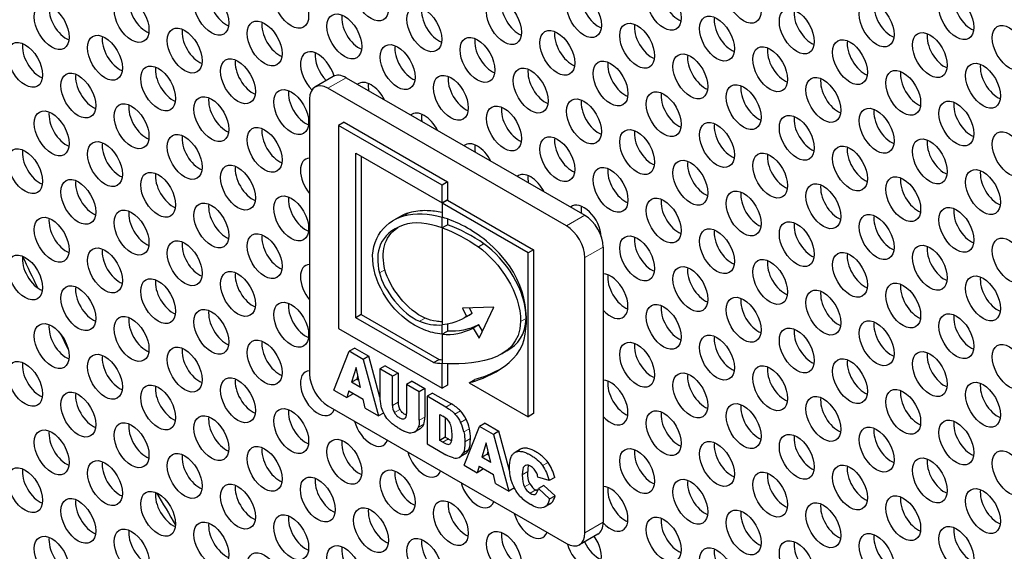
# Model space of a CAD drawing. Units: millimetres. Extents: x 59 to 505, y -182 to 422.
# Drawn here: x 154 to 192, y -51 to -31 of the extents above; entities that cross this region are included whole.
import ezdxf

# ---------------------------------------------------------------- set-up
doc = ezdxf.new("R2010")
doc.units = ezdxf.units.MM
doc.header["$LTSCALE"] = 2
doc.layers.add('Visible (ISO)', color=7, linetype='Continuous', lineweight=25)
doc.layers.add('Visible Narrow (ISO)', color=7, linetype='Continuous', lineweight=15)

msp = doc.modelspace()

# ---------------------------------------------------------------- linework, layer by layer
at = {"layer": 'Visible (ISO)'}
for p, q in [((166.232, -32.884), (165.525, -33.293)), ((166.732, -32.934), (175.924, -38.241)), ((175.217, -38.649), (166.025, -33.342)), ((165.318, -33.75), (165.318, -44.365)), ((166.646, -34.652), (166.434, -34.774)), ((166.434, -34.774), (166.434, -42.609)), ((170.421, -37.076), (166.434, -34.774)), ((166.646, -34.652), (170.633, -36.954)), ((167.096, -35.846), (170.421, -37.765)), ((167.096, -42.191), (167.096, -35.846)), ((167.309, -35.968), (167.309, -42.068)), ((170.633, -36.954), (170.421, -37.076)), ((170.421, -37.765), (170.421, -37.076)), ((170.633, -36.954), (170.633, -37.643)), ((170.633, -37.643), (170.421, -37.765)), ((170.634, -37.651), (170.422, -37.773)), ((170.422, -37.773), (170.422, -38.313)), ((173.74, -39.689), (170.422, -37.773)), ((170.634, -37.651), (173.952, -39.567)), ((168.773, -38.309), (168.561, -38.431)), ((170.422, -38.312), (170.421, -38.312)), ((170.421, -38.724), (170.421, -38.312)), ((170.633, -38.38), (170.633, -38.601)), ((170.422, -38.724), (170.422, -42.467)), ((172.037, -39.337), (171.825, -39.459)), ((173.952, -39.567), (173.74, -39.689)), ((173.74, -46.007), (173.74, -39.689)), ((173.952, -39.567), (173.952, -45.884)), ((176.631, -39.466), (176.631, -50.08)), ((175.924, -50.489), (175.924, -39.874)), ((167.309, -42.068), (167.096, -42.191)), ((167.309, -42.068), (170.306, -43.799)), ((172.418, -41.781), (171.208, -41.827)), ((171.208, -41.827), (171.368, -42.139)), ((171.467, -42.091), (171.254, -42.213)), ((171.368, -42.139), (171.58, -42.017)), ((171.58, -42.017), (171.477, -41.817)), ((171.85, -42.984), (172.418, -41.781)), ((170.094, -43.921), (167.096, -42.191)), ((170.422, -42.467), (170.421, -42.468)), ((170.421, -42.827), (170.421, -42.468)), ((170.633, -42.44), (170.633, -42.705)), ((171.838, -42.466), (171.626, -42.589)), ((171.978, -42.713), (171.838, -42.466)), ((166.434, -42.609), (170.421, -44.911)), ((170.422, -42.827), (170.422, -43.956)), ((171.626, -42.589), (171.85, -42.984)), ((166.251, -44.983), (166.847, -43.486)), ((167.059, -43.364), (166.847, -43.486)), ((167.384, -43.797), (166.847, -43.486)), ((167.059, -43.364), (167.596, -43.674)), ((172.923, -43.469), (172.711, -43.591)), ((167.596, -43.674), (167.384, -43.797)), ((167.384, -43.797), (167.979, -45.98)), ((168.025, -45.25), (167.596, -43.674)), ((170.094, -43.921), (170.306, -43.799)), ((170.422, -43.955), (170.421, -43.956)), ((170.421, -44.911), (170.421, -43.956)), ((170.633, -43.968), (170.633, -44.789)), ((167.11, -44.116), (166.937, -44.677)), ((167.284, -44.877), (167.11, -44.116)), ((168.237, -44.044), (168.025, -44.167)), ((168.025, -44.167), (168.025, -45.264)), ((168.514, -44.449), (168.025, -44.167)), ((168.237, -44.044), (168.726, -44.326)), ((168.726, -44.326), (168.514, -44.449)), ((168.726, -44.326), (168.726, -45.449)), ((167.149, -44.554), (166.937, -44.677)), ((167.284, -44.877), (166.937, -44.677)), ((167.149, -44.554), (167.184, -44.44)), ((167.149, -44.554), (167.219, -44.595)), ((168.514, -45.572), (168.514, -44.449)), ((169.27, -44.641), (169.058, -44.763)), ((169.058, -44.763), (169.058, -45.886)), ((169.547, -45.045), (169.058, -44.763)), ((169.27, -44.641), (169.759, -44.923)), ((171.473, -44.698), (171.685, -44.575)), ((171.473, -44.698), (173.74, -46.007)), ((166.251, -44.983), (166.753, -45.272)), ((166.83, -45.012), (166.753, -45.272)), ((166.83, -45.012), (167.386, -45.334)), ((166.965, -45.15), (166.98, -45.099)), ((169.759, -44.923), (169.547, -45.045)), ((169.547, -46.142), (169.547, -45.045)), ((169.759, -44.923), (169.759, -46.02)), ((170.055, -45.094), (169.843, -45.216)), ((170.055, -45.094), (170.784, -45.515)), ((170.633, -44.789), (170.421, -44.911)), ((166.965, -45.15), (166.753, -45.272)), ((167.465, -45.684), (167.386, -45.334)), ((169.843, -45.216), (169.843, -47.057)), ((170.572, -45.637), (169.843, -45.216)), ((166.025, -45.59), (175.217, -50.897)), ((167.465, -45.684), (167.979, -45.98)), ((168.172, -45.868), (167.979, -45.98)), ((173.952, -45.884), (173.74, -46.007)), ((170.334, -46.921), (170.334, -45.917)), ((170.334, -45.917), (170.456, -45.988)), ((170.546, -46.046), (170.546, -46.799)), ((172.078, -46.262), (171.866, -46.384)), ((172.078, -46.262), (172.615, -46.572)), ((169.578, -46.476), (169.366, -46.599)), ((171.27, -47.881), (171.866, -46.384)), ((172.403, -46.694), (171.866, -46.384)), ((172.615, -46.572), (172.403, -46.694)), ((173.026, -48.079), (172.615, -46.572)), ((170.546, -46.799), (170.334, -46.921)), ((170.454, -46.991), (170.334, -46.921)), ((170.546, -46.799), (170.666, -46.868)), ((172.129, -47.014), (171.956, -47.575)), ((172.303, -47.775), (172.129, -47.014)), ((172.403, -46.694), (172.998, -48.878)), ((169.843, -47.057), (170.572, -47.477)), ((172.168, -47.452), (172.203, -47.338)), ((173.447, -47.263), (173.235, -47.385)), ((171.315, -47.446), (171.102, -47.568)), ((172.168, -47.452), (171.956, -47.575)), ((172.303, -47.775), (171.956, -47.575)), ((172.168, -47.452), (172.238, -47.493)), ((171.27, -47.881), (171.772, -48.17)), ((171.849, -47.91), (171.772, -48.17)), ((171.984, -48.048), (171.772, -48.17)), ((171.849, -47.91), (172.406, -48.232)), ((171.984, -48.048), (171.999, -47.997)), ((172.485, -48.582), (172.406, -48.232)), ((174.551, -48.475), (174.118, -48.337)), ((174.763, -48.353), (174.551, -48.475)), ((172.485, -48.582), (172.998, -48.878)), ((173.21, -48.756), (172.998, -48.878)), ((173.21, -48.756), (173.206, -48.741)), ((174.348, -48.659), (174.136, -48.782)), ((174.136, -48.782), (174.567, -49.182)), ((174.779, -49.059), (174.348, -48.659)), ((174.567, -49.182), (174.779, -49.059)), ((174.588, -49.371), (174.376, -49.493)), ((176.424, -50.538), (175.717, -50.946))]:
    msp.add_line(p, q, dxfattribs=at)
for centre, major_axis, ratio, start_param, end_param in [((173.591, -40.405), (-68.6, 118.819), 0.57735, 3.141593, 6.283185), ((171.54, -41.589), (-68.1, 117.953), 0.57735, 2.467436, 6.957342), ((190.208, -30.811), (-61, 105.655), 0.57735, 3.498789, 5.925989), ((179.531, -29.914), (0.475, -0.823), 0.57735, 3.779429, 5.645349), ((159.024, -30.378), (0.475, -0.823), 0.57735, 3.779429, 5.645349), ((162.1, -30.103), (0.475, -0.823), 0.57735, 3.779429, 5.645349), ((173.379, -30.463), (0.475, -0.823), 0.57735, 3.779429, 5.645349), ((176.455, -30.188), (0.475, -0.823), 0.57735, 3.779429, 5.645349), ((190.809, -30.273), (0.475, -0.823), 0.57735, 3.779429, 5.645349), ((155.949, -30.653), (0.475, -0.823), 0.57735, 3.779429, 5.645349), ((170.303, -30.738), (0.475, -0.823), 0.57735, 3.779429, 5.645349), ((184.657, -30.823), (0.475, -0.823), 0.57735, 3.779429, 5.645349), ((187.733, -30.548), (0.475, -0.823), 0.57735, 3.779429, 5.645349), ((167.227, -31.012), (0.475, -0.823), 0.57735, 3.779429, 5.645349), ((181.581, -31.097), (0.475, -0.823), 0.57735, 3.779429, 5.645349), ((161.075, -31.562), (0.475, -0.823), 0.57735, 3.779429, 5.645349), ((164.151, -31.287), (0.475, -0.823), 0.57735, 3.779429, 5.645349), ((178.505, -31.372), (0.475, -0.823), 0.57735, 3.779429, 5.645349), ((157.999, -31.837), (0.475, -0.823), 0.57735, 3.779429, 5.645349), ((172.353, -31.922), (0.475, -0.823), 0.57735, 3.779429, 5.645349), ((175.429, -31.647), (0.475, -0.823), 0.57735, 3.779429, 5.645349), ((189.784, -31.732), (0.475, -0.823), 0.57735, 3.779429, 5.645349), ((154.923, -32.111), (0.475, -0.823), 0.57735, 3.779429, 5.645349), ((165.636, -32.798), (-0.475, 0.823), 0.57735, 4.307073, 8.298126), ((169.278, -32.196), (0.475, -0.823), 0.57735, 3.779429, 5.645349), ((183.632, -32.281), (0.475, -0.823), 0.57735, 3.779429, 5.645349), ((186.708, -32.007), (0.475, -0.823), 0.57735, 3.779429, 5.645349), ((163.126, -32.746), (0.475, -0.823), 0.57735, 3.779429, 5.645349), ((166.202, -32.471), (0.475, -0.823), 0.57735, 3.779429, 5.116026), ((180.556, -32.556), (0.475, -0.823), 0.57735, 3.779429, 5.645349), ((160.05, -33.021), (0.475, -0.823), 0.57735, 3.779429, 5.645349), ((174.404, -33.106), (0.475, -0.823), 0.57735, 3.779429, 5.645349), ((177.48, -32.831), (0.475, -0.823), 0.57735, 3.779429, 5.645349), ((191.834, -32.916), (0.475, -0.823), 0.57735, 3.779429, 5.645349), ((156.974, -33.295), (0.475, -0.823), 0.57735, 3.779429, 5.645349), ((166.732, -33.75), (-0.5, 0.866), 0.57735, 5.497787, 6.283185), ((171.328, -33.38), (0.475, -0.823), 0.57735, 3.779429, 5.645349), ((185.682, -33.465), (0.475, -0.823), 0.57735, 3.779429, 5.645349), ((188.758, -33.191), (0.475, -0.823), 0.57735, 3.779429, 5.645349), ((166.025, -34.159), (-0.5, 0.866), 0.57735, 5.497787, 7.068583), ((167.687, -33.982), (-0.475, 0.823), 0.57735, 4.621632, 6.373942), ((168.252, -33.655), (0.475, -0.823), 0.57735, 3.779429, 4.130386), ((182.606, -33.74), (0.475, -0.823), 0.57735, 3.779429, 5.645349), ((162.1, -34.204), (0.475, -0.823), 0.57735, 3.779429, 5.645349), ((165.176, -33.93), (0.475, -0.823), 0.57735, 3.779429, 5.645349), ((179.531, -34.015), (0.475, -0.823), 0.57735, 3.779429, 5.645349), ((159.024, -34.479), (0.475, -0.823), 0.57735, 3.779429, 5.645349), ((173.379, -34.564), (0.475, -0.823), 0.57735, 3.779429, 5.645349), ((176.455, -34.289), (0.475, -0.823), 0.57735, 3.779429, 5.645349), ((190.809, -34.374), (0.475, -0.823), 0.57735, 3.779429, 5.645349), ((155.949, -34.754), (0.475, -0.823), 0.57735, 3.779429, 5.645349), ((169.737, -35.166), (-0.475, 0.823), 0.57735, 4.621632, 6.373942), ((170.303, -34.839), (0.475, -0.823), 0.57735, 3.779429, 4.130386), ((184.657, -34.924), (0.475, -0.823), 0.57735, 3.779429, 5.645349), ((187.733, -34.649), (0.475, -0.823), 0.57735, 3.779429, 5.645349), ((164.151, -35.388), (0.475, -0.823), 0.57735, 3.779429, 5.645349), ((181.581, -35.199), (0.475, -0.823), 0.57735, 3.779429, 5.645349), ((161.075, -35.663), (0.475, -0.823), 0.57735, 3.779429, 5.645349), ((175.429, -35.748), (0.475, -0.823), 0.57735, 3.779429, 5.645349), ((178.505, -35.473), (0.475, -0.823), 0.57735, 3.779429, 5.645349), ((157.999, -35.938), (0.475, -0.823), 0.57735, 3.779429, 5.645349), ((171.788, -36.349), (-0.475, 0.823), 0.57735, 4.621632, 6.373942), ((172.353, -36.023), (0.475, -0.823), 0.57735, 3.779429, 4.130386), ((186.708, -36.108), (0.475, -0.823), 0.57735, 3.779429, 5.645349), ((189.784, -35.833), (0.475, -0.823), 0.57735, 3.779429, 5.645349), ((154.923, -36.213), (0.475, -0.823), 0.57735, 3.779429, 5.645349), ((165.636, -36.899), (-0.475, 0.823), 0.57735, 5.991257, 8.14591), ((183.632, -36.383), (0.475, -0.823), 0.57735, 3.779429, 5.645349), ((163.126, -36.847), (0.475, -0.823), 0.57735, 3.779429, 5.645349), ((180.556, -36.657), (0.475, -0.823), 0.57735, 3.779429, 5.645349), ((160.05, -37.122), (0.475, -0.823), 0.57735, 3.779429, 5.645349), ((173.838, -37.533), (-0.475, 0.823), 0.57735, 4.621632, 6.373942), ((174.404, -37.207), (0.475, -0.823), 0.57735, 3.779429, 4.130386), ((177.48, -36.932), (0.475, -0.823), 0.57735, 3.779429, 5.645349), ((188.758, -37.292), (0.475, -0.823), 0.57735, 3.779429, 5.645349), ((191.834, -37.017), (0.475, -0.823), 0.57735, 3.779429, 5.645349), ((156.974, -37.397), (0.475, -0.823), 0.57735, 3.779429, 5.645349), ((185.682, -37.567), (0.475, -0.823), 0.57735, 3.779429, 5.645349), ((165.176, -38.031), (0.475, -0.823), 0.57735, 3.779429, 5.645349), ((182.606, -37.841), (0.475, -0.823), 0.57735, 3.779429, 5.645349), ((162.1, -38.306), (0.475, -0.823), 0.57735, 3.779429, 5.645349), ((175.889, -38.717), (-0.475, 0.823), 0.57735, 3.975768, 6.373942), ((176.455, -38.391), (0.475, -0.823), 0.57735, 3.779429, 4.130386), ((179.531, -38.116), (0.475, -0.823), 0.57735, 3.779429, 5.645349), ((159.024, -38.58), (0.475, -0.823), 0.57735, 3.779429, 5.645349), ((175.924, -39.058), (-0.5, 0.866), 0.57735, 3.926991, 5.497787), ((187.733, -38.75), (0.475, -0.823), 0.57735, 3.779429, 5.645349), ((190.809, -38.476), (0.475, -0.823), 0.57735, 3.779429, 5.645349), ((155.949, -38.855), (0.475, -0.823), 0.57735, 3.779429, 5.645349), ((175.217, -39.466), (0.5, -0.866), 0.57735, 0.785398, 2.356194), ((184.657, -39.025), (0.475, -0.823), 0.57735, 3.779429, 5.645349), ((164.151, -39.49), (0.475, -0.823), 0.57735, 3.779429, 5.645349), ((178.505, -39.575), (0.475, -0.823), 0.57735, 3.779429, 5.645349), ((181.581, -39.3), (0.475, -0.823), 0.57735, 3.779429, 5.645349), ((161.075, -39.764), (0.475, -0.823), 0.57735, 3.779429, 5.645349), ((189.784, -39.934), (0.475, -0.823), 0.57735, 3.779429, 5.645349), ((154.923, -40.314), (0.475, -0.823), 0.57735, 3.779429, 5.645349), ((194.602, -28.274), (35.625, -61.704), 0.57735, 4.569192, 4.588045), ((157.999, -40.039), (0.475, -0.823), 0.57735, 3.779429, 5.645349), ((186.708, -40.209), (0.475, -0.823), 0.57735, 3.779429, 5.645349), ((165.636, -41), (-0.475, 0.823), 0.57735, 5.991257, 8.14591), ((183.632, -40.484), (0.475, -0.823), 0.57735, 3.779429, 5.645349), ((163.126, -40.948), (0.475, -0.823), 0.57735, 3.779429, 5.645349), ((176.914, -41.36), (-0.475, 0.823), 0.57735, 1.921589, 5.932393), ((177.48, -41.033), (0.475, -0.823), 0.57735, 3.779429, 5.645349), ((180.556, -40.759), (0.475, -0.823), 0.57735, 3.779429, 5.645349), ((160.05, -41.223), (0.475, -0.823), 0.57735, 3.779429, 5.645349), ((188.758, -41.393), (0.475, -0.823), 0.57735, 3.779429, 5.645349), ((191.834, -41.118), (0.475, -0.823), 0.57735, 3.779429, 5.645349), ((156.974, -41.498), (0.475, -0.823), 0.57735, 3.779429, 5.645349), ((185.682, -41.668), (0.475, -0.823), 0.57735, 3.779429, 5.645349), ((165.176, -42.132), (0.475, -0.823), 0.57735, 3.779429, 5.645349), ((179.531, -42.217), (0.475, -0.823), 0.57735, 3.779429, 5.645349), ((182.606, -41.942), (0.475, -0.823), 0.57735, 3.779429, 5.645349), ((162.1, -42.407), (0.475, -0.823), 0.57735, 3.779429, 5.645349), ((190.809, -42.577), (0.475, -0.823), 0.57735, 3.779429, 5.645349), ((155.949, -42.956), (0.475, -0.823), 0.57735, 3.779429, 5.645349), ((159.024, -42.682), (0.475, -0.823), 0.57735, 3.779429, 5.645349), ((187.733, -42.852), (0.475, -0.823), 0.57735, 3.779429, 5.645349), ((194.602, -28.274), (35.625, -61.704), 0.57735, 4.615607, 4.625591), ((184.657, -43.126), (0.475, -0.823), 0.57735, 3.779429, 5.645349), ((164.151, -43.591), (0.475, -0.823), 0.57735, 3.779429, 5.645349), ((178.505, -43.676), (0.475, -0.823), 0.57735, 3.779429, 5.645349), ((181.581, -43.401), (0.475, -0.823), 0.57735, 3.779429, 5.645349), ((161.075, -43.866), (0.475, -0.823), 0.57735, 3.779429, 5.645349), ((189.784, -44.036), (0.475, -0.823), 0.57735, 3.779429, 5.645349), ((154.923, -44.415), (0.475, -0.823), 0.57735, 3.779429, 5.645349), ((157.999, -44.14), (0.475, -0.823), 0.57735, 3.779429, 5.645349), ((170.465, -43.876), (0.711, -0.049), 0.115545, 4.171541, 4.657881), ((170.678, -43.754), (0.712, -0.049), 0.115575, 4.171505, 4.352401), ((186.708, -44.31), (0.475, -0.823), 0.57735, 3.779429, 5.645349), ((165.636, -45.101), (0.475, -0.823), 0.57735, 2.849664, 6.721607), ((166.025, -44.773), (-0.5, 0.866), 0.57735, 0.785398, 2.356194), ((180.556, -44.86), (0.475, -0.823), 0.57735, 3.779429, 5.645349), ((183.632, -44.585), (0.475, -0.823), 0.57735, 3.779429, 5.645349), ((163.126, -45.049), (0.475, -0.823), 0.57735, 3.779429, 5.645349), ((176.914, -45.461), (-0.475, 0.823), 0.57735, 1.921589, 5.932393), ((177.48, -45.134), (0.475, -0.823), 0.57735, 3.779429, 5.645349), ((191.834, -45.219), (0.475, -0.823), 0.57735, 3.779429, 5.645349), ((156.974, -45.599), (0.475, -0.823), 0.57735, 3.779429, 5.645349), ((160.05, -45.324), (0.475, -0.823), 0.57735, 3.779429, 5.645349), ((188.758, -45.494), (0.475, -0.823), 0.57735, 3.779429, 5.645349), ((169.383, -47.277), (-1.27, 2.256), 0.213419, 0.362418, 0.621357), ((178.293, -42.651), (9.542, 2.966), 0.233051, 3.069278, 3.192222), ((185.682, -45.769), (0.475, -0.823), 0.57735, 3.779429, 5.645349), ((165.176, -46.233), (0.475, -0.823), 0.57735, 3.779429, 5.645349), ((178.081, -42.774), (9.542, 2.966), 0.233051, 3.069278, 3.192222), ((179.531, -46.318), (0.475, -0.823), 0.57735, 3.779429, 5.645349), ((182.606, -46.044), (0.475, -0.823), 0.57735, 3.779429, 5.645349), ((159.024, -46.783), (0.475, -0.823), 0.57735, 3.779429, 5.645349), ((162.1, -46.508), (0.475, -0.823), 0.57735, 3.779429, 5.645349), ((167.687, -46.285), (0.475, -0.823), 0.57735, 4.273968, 6.721607), ((160.488, -50.389), (10.265, 4.084), 0.216704, 0.023649, 0.16952), ((-170.779, -624.249), (-341.389, -578.126), 0.020256, 3.107303, 3.129257), ((168.029, -47.164), (3.246, 0.509), 0.665633, 0.028564, 0.204547), ((168.241, -47.042), (3.246, 0.509), 0.665633, 0.028564, 0.204547), ((190.809, -46.678), (0.475, -0.823), 0.57735, 3.779429, 5.645349), ((155.949, -47.058), (0.475, -0.823), 0.57735, 3.779429, 5.645349), ((103.578, 36.288), (65.821, -82.864), 0.05214, 6.275975, 6.315094), ((103.79, 36.411), (65.821, -82.864), 0.05214, 6.275975, 6.315094), ((187.733, -46.953), (0.475, -0.823), 0.57735, 3.779429, 5.645349), ((167.227, -47.417), (0.475, -0.823), 0.57735, 3.779429, 5.645349), ((156.599, -32.796), (14.106, -14.269), 0.041864, 6.131631, 6.24476), ((156.812, -32.674), (14.106, -14.269), 0.041864, 6.131631, 6.186386), ((156.769, 7.286), (13.965, -54.325), 0.027088, 0.032578, 0.104989), ((181.581, -47.502), (0.475, -0.823), 0.57735, 3.779429, 5.645349), ((184.657, -47.228), (0.475, -0.823), 0.57735, 3.779429, 5.645349), ((164.151, -47.692), (0.475, -0.823), 0.57735, 3.779429, 5.645349), ((169.737, -47.469), (0.475, -0.823), 0.57735, 4.273968, 6.721607), ((151.632, -13.317), (-19.469, 34.253), 0.084958, 3.136342, 3.204598), ((151.844, -13.194), (19.469, -34.253), 0.084958, 0.000573, 0.063006), ((178.505, -47.777), (0.475, -0.823), 0.57735, 3.779429, 5.645349), ((157.999, -48.242), (0.475, -0.823), 0.57735, 3.779429, 5.645349), ((161.075, -47.967), (0.475, -0.823), 0.57735, 3.779429, 5.645349), ((170.002, -41.523), (-0.999, 6.081), 0.2196, 3.042041, 3.205871), ((189.784, -48.137), (0.475, -0.823), 0.57735, 3.779429, 5.645349), ((154.923, -48.516), (0.475, -0.823), 0.57735, 3.779429, 5.645349), ((169.278, -48.601), (0.475, -0.823), 0.57735, 3.779429, 5.645349), ((184.814, -76.685), (11.193, -28.789), 0.053662, 3.169707, 3.278743), ((185.026, -76.563), (-11.193, 28.789), 0.053662, 0.0674, 0.13715), ((171.741, -51.984), (-2.074, -4.079), 0.321939, 3.009215, 3.124441), ((186.708, -48.412), (0.475, -0.823), 0.57735, 3.779429, 5.645349), ((166.202, -48.876), (0.475, -0.823), 0.57735, 3.779429, 5.645349), ((171.788, -48.653), (0.475, -0.823), 0.57735, 4.273968, 6.721607), ((172.68, -65.526), (-1.322, -17.41), 0.048921, 2.985939, 3.055065), ((180.556, -48.961), (0.475, -0.823), 0.57735, 3.779429, 5.645349), ((183.632, -48.686), (0.475, -0.823), 0.57735, 3.779429, 5.645349), ((160.05, -49.425), (0.475, -0.823), 0.57735, 3.779429, 5.645349), ((163.126, -49.151), (0.475, -0.823), 0.57735, 3.779429, 5.645349), ((176.89, -45.056), (-3.143, -3.852), 0.330304, 6.13638, 6.33672), ((177.102, -44.934), (3.143, 3.852), 0.330304, 2.994788, 3.195127), ((176.914, -49.562), (-0.475, 0.823), 0.57735, 1.921166, 5.932393), ((177.48, -49.236), (0.475, -0.823), 0.57735, 3.779429, 5.645349), ((191.834, -49.321), (0.475, -0.823), 0.57735, 3.779429, 5.645349), ((156.974, -49.7), (0.475, -0.823), 0.57735, 3.779429, 5.645349), ((194.892, -28.107), (-35.625, 61.704), 0.57735, 1.575175, 1.595402), ((171.328, -49.785), (0.475, -0.823), 0.57735, 3.779429, 5.645349), ((196.2, -41.001), (23.01, 7.672), 0.205984, 3.231683, 3.32223), ((188.758, -49.595), (0.475, -0.823), 0.57735, 3.779429, 5.645349), ((168.252, -50.06), (0.475, -0.823), 0.57735, 3.779429, 5.645349), ((182.606, -50.145), (0.475, -0.823), 0.57735, 3.779429, 5.645349), ((185.682, -49.87), (0.475, -0.823), 0.57735, 3.779429, 5.645349), ((165.176, -50.335), (0.475, -0.823), 0.57735, 3.779429, 5.645349), ((173.838, -49.837), (0.475, -0.823), 0.57735, 4.273968, 6.721607), ((179.531, -50.42), (0.475, -0.823), 0.57735, 3.779429, 5.645349), ((159.024, -50.884), (0.475, -0.823), 0.57735, 3.779429, 5.645349), ((162.1, -50.609), (0.475, -0.823), 0.57735, 3.779429, 5.645349), ((175.924, -49.672), (0.5, -0.866), 0.57735, 0, 0.785398), ((190.809, -50.779), (0.475, -0.823), 0.57735, 3.779429, 5.645349), ((155.949, -51.159), (0.475, -0.823), 0.57735, 3.779429, 5.645349), ((170.303, -51.244), (0.475, -0.823), 0.57735, 3.779429, 5.645349), ((173.379, -50.969), (0.475, -0.823), 0.57735, 3.779429, 5.645349), ((175.217, -50.08), (0.5, -0.866), 0.57735, 5.497787, 7.068583), ((175.889, -51.021), (0.475, -0.823), 0.57735, 4.272209, 8.012993), ((176.455, -50.694), (0.475, -0.823), 0.57735, 4.553378, 5.645349), ((184.657, -51.329), (0.475, -0.823), 0.57735, 3.779429, 5.645349), ((187.733, -51.054), (0.475, -0.823), 0.57735, 3.779429, 5.645349), ((167.227, -51.519), (0.475, -0.823), 0.57735, 3.779429, 5.645349), ((181.581, -51.604), (0.475, -0.823), 0.57735, 3.779429, 5.645349)]:
    msp.add_ellipse(centre, major_axis=major_axis, ratio=ratio, start_param=start_param, end_param=end_param, dxfattribs=at)
for centre, major_axis in [((171.54, -41.589), (-68.6, 118.819)), ((164.611, -30.155), (0.475, -0.823)), ((167.687, -29.88), (0.475, -0.823)), ((182.041, -29.965), (0.475, -0.823)), ((161.535, -30.43), (0.475, -0.823)), ((175.889, -30.515), (0.475, -0.823)), ((178.965, -30.24), (0.475, -0.823)), ((158.459, -30.705), (0.475, -0.823)), ((172.813, -30.79), (0.475, -0.823)), ((187.167, -30.875), (0.475, -0.823)), ((190.243, -30.6), (0.475, -0.823)), ((155.383, -30.979), (0.475, -0.823)), ((169.737, -31.064), (0.475, -0.823)), ((184.091, -31.149), (0.475, -0.823)), ((163.585, -31.614), (0.475, -0.823)), ((166.661, -31.339), (0.475, -0.823)), ((177.94, -31.699), (0.475, -0.823)), ((181.015, -31.424), (0.475, -0.823)), ((160.509, -31.889), (0.475, -0.823)), ((174.864, -31.974), (0.475, -0.823)), ((189.218, -32.059), (0.475, -0.823)), ((192.294, -31.784), (0.475, -0.823)), ((154.358, -32.438), (0.475, -0.823)), ((157.433, -32.163), (0.475, -0.823)), ((171.788, -32.248), (0.475, -0.823)), ((186.142, -32.333), (0.475, -0.823)), ((168.712, -32.523), (0.475, -0.823)), ((183.066, -32.608), (0.475, -0.823)), ((162.56, -33.072), (0.475, -0.823)), ((176.914, -33.157), (0.475, -0.823)), ((179.99, -32.883), (0.475, -0.823)), ((159.484, -33.347), (0.475, -0.823)), ((173.838, -33.432), (0.475, -0.823)), ((188.193, -33.517), (0.475, -0.823)), ((191.269, -33.242), (0.475, -0.823)), ((156.408, -33.622), (0.475, -0.823)), ((170.762, -33.707), (0.475, -0.823)), ((185.117, -33.792), (0.475, -0.823)), ((164.611, -34.256), (0.475, -0.823)), ((178.965, -34.341), (0.475, -0.823)), ((182.041, -34.067), (0.475, -0.823)), ((161.535, -34.531), (0.475, -0.823)), ((175.889, -34.616), (0.475, -0.823)), ((190.243, -34.701), (0.475, -0.823)), ((155.383, -35.081), (0.475, -0.823)), ((158.459, -34.806), (0.475, -0.823)), ((172.813, -34.891), (0.475, -0.823)), ((187.167, -34.976), (0.475, -0.823)), ((184.091, -35.251), (0.475, -0.823)), ((163.585, -35.715), (0.475, -0.823)), ((177.94, -35.8), (0.475, -0.823)), ((181.015, -35.525), (0.475, -0.823)), ((160.509, -35.99), (0.475, -0.823)), ((174.864, -36.075), (0.475, -0.823)), ((189.218, -36.16), (0.475, -0.823)), ((192.294, -35.885), (0.475, -0.823)), ((154.358, -36.539), (0.475, -0.823)), ((157.433, -36.264), (0.475, -0.823)), ((186.142, -36.434), (0.475, -0.823)), ((179.99, -36.984), (0.475, -0.823)), ((183.066, -36.709), (0.475, -0.823)), ((162.56, -37.174), (0.475, -0.823)), ((176.914, -37.259), (0.475, -0.823)), ((191.269, -37.344), (0.475, -0.823)), ((156.408, -37.723), (0.475, -0.823)), ((159.484, -37.448), (0.475, -0.823)), ((188.193, -37.618), (0.475, -0.823)), ((185.117, -37.893), (0.475, -0.823)), ((164.611, -38.358), (0.475, -0.823)), ((178.965, -38.443), (0.475, -0.823)), ((182.041, -38.168), (0.475, -0.823)), ((158.459, -38.907), (0.475, -0.823)), ((161.535, -38.632), (0.475, -0.823)), ((190.243, -38.802), (0.475, -0.823)), ((155.383, -39.182), (0.475, -0.823)), ((187.167, -39.077), (0.475, -0.823)), ((181.015, -39.626), (0.475, -0.823)), ((184.091, -39.352), (0.475, -0.823)), ((163.585, -39.816), (0.475, -0.823)), ((177.94, -39.901), (0.475, -0.823)), ((192.294, -39.986), (0.475, -0.823)), ((157.433, -40.366), (0.475, -0.823)), ((160.509, -40.091), (0.475, -0.823)), ((189.218, -40.261), (0.475, -0.823)), ((154.358, -40.64), (0.475, -0.823)), ((186.142, -40.536), (0.475, -0.823)), ((179.99, -41.085), (0.475, -0.823)), ((183.066, -40.81), (0.475, -0.823)), ((159.484, -41.55), (0.475, -0.823)), ((162.56, -41.275), (0.475, -0.823)), ((191.269, -41.445), (0.475, -0.823)), ((156.408, -41.824), (0.475, -0.823)), ((188.193, -41.72), (0.475, -0.823)), ((182.041, -42.269), (0.475, -0.823)), ((185.117, -41.994), (0.475, -0.823)), ((164.611, -42.459), (0.475, -0.823)), ((178.965, -42.544), (0.475, -0.823)), ((158.459, -43.008), (0.475, -0.823)), ((161.535, -42.734), (0.475, -0.823)), ((190.243, -42.904), (0.475, -0.823)), ((155.383, -43.283), (0.475, -0.823)), ((184.091, -43.453), (0.475, -0.823)), ((187.167, -43.178), (0.475, -0.823)), ((181.015, -43.728), (0.475, -0.823)), ((160.509, -44.192), (0.475, -0.823)), ((163.585, -43.917), (0.475, -0.823)), ((177.94, -44.002), (0.475, -0.823)), ((192.294, -44.087), (0.475, -0.823)), ((157.433, -44.467), (0.475, -0.823)), ((189.218, -44.362), (0.475, -0.823)), ((154.358, -44.742), (0.475, -0.823)), ((183.066, -44.912), (0.475, -0.823)), ((186.142, -44.637), (0.475, -0.823)), ((179.99, -45.186), (0.475, -0.823)), ((159.484, -45.651), (0.475, -0.823)), ((162.56, -45.376), (0.475, -0.823)), ((191.269, -45.546), (0.475, -0.823)), ((156.408, -45.926), (0.475, -0.823)), ((185.117, -46.096), (0.475, -0.823)), ((188.193, -45.821), (0.475, -0.823)), ((182.041, -46.37), (0.475, -0.823)), ((161.535, -46.835), (0.475, -0.823)), ((164.611, -46.56), (0.475, -0.823)), ((178.965, -46.645), (0.475, -0.823)), ((158.459, -47.109), (0.475, -0.823)), ((190.243, -47.005), (0.475, -0.823)), ((155.383, -47.384), (0.475, -0.823)), ((184.091, -47.554), (0.475, -0.823)), ((187.167, -47.279), (0.475, -0.823)), ((163.585, -48.019), (0.475, -0.823)), ((166.661, -47.744), (0.475, -0.823)), ((181.015, -47.829), (0.475, -0.823)), ((160.509, -48.293), (0.475, -0.823)), ((177.94, -48.104), (0.475, -0.823)), ((192.294, -48.189), (0.475, -0.823)), ((157.433, -48.568), (0.475, -0.823)), ((186.142, -48.738), (0.475, -0.823)), ((189.218, -48.463), (0.475, -0.823)), ((154.358, -48.843), (0.475, -0.823)), ((168.712, -48.928), (0.475, -0.823)), ((183.066, -49.013), (0.475, -0.823)), ((162.56, -49.477), (0.475, -0.823)), ((165.636, -49.203), (0.475, -0.823)), ((179.99, -49.288), (0.475, -0.823)), ((159.484, -49.752), (0.475, -0.823)), ((191.269, -49.647), (0.475, -0.823)), ((156.408, -50.027), (0.475, -0.823)), ((170.762, -50.112), (0.475, -0.823)), ((185.117, -50.197), (0.475, -0.823)), ((188.193, -49.922), (0.475, -0.823)), ((164.611, -50.661), (0.475, -0.823)), ((167.687, -50.387), (0.475, -0.823)), ((182.041, -50.472), (0.475, -0.823)), ((161.535, -50.936), (0.475, -0.823)), ((178.965, -50.746), (0.475, -0.823)), ((158.459, -51.211), (0.475, -0.823)), ((172.813, -51.296), (0.475, -0.823)), ((187.167, -51.381), (0.475, -0.823)), ((190.243, -51.106), (0.475, -0.823)), ((155.383, -51.485), (0.475, -0.823)), ((169.737, -51.57), (0.475, -0.823)), ((184.091, -51.655), (0.475, -0.823)), ((163.585, -52.12), (0.475, -0.823)), ((166.661, -51.845), (0.475, -0.823)), ((181.015, -51.93), (0.475, -0.823))]:
    msp.add_ellipse(centre, major_axis=major_axis, ratio=0.57735, dxfattribs=at)
for points in [[(167.804, -40.347), (167.56, -39.29), (168.132, -38.506), (168.947, -38.267)], [(169.159, -38.144), (169.022, -38.184), (168.893, -38.24), (168.773, -38.309)], [(168.947, -38.267), (169.391, -38.136), (169.901, -38.163), (170.421, -38.312)], [(168.927, -38.62), (168.017, -38.948), (167.817, -39.642), (168.011, -40.465)], [(170.421, -38.724), (169.884, -38.534), (169.355, -38.466), (168.927, -38.62)], [(170.633, -38.601), (170.633, -38.602), (170.633, -38.602), (170.633, -38.602)], [(172.037, -39.337), (171.608, -39.042), (171.117, -38.773), (170.633, -38.602)], [(168.223, -40.343), (168.064, -39.668), (168.17, -39.081), (168.714, -38.71)], [(170.422, -38.724), (170.906, -38.895), (171.396, -39.165), (171.825, -39.459)], [(173.66, -42.218), (173.677, -41.1), (172.855, -39.937), (172.037, -39.337)], [(173.585, -43.029), (173.837, -41.991), (173.606, -40.436), (172.13, -39.234)], [(171.825, -39.459), (172.643, -40.06), (173.465, -41.223), (173.448, -42.341)], [(169.713, -42.648), (168.749, -42.255), (168.026, -41.304), (167.804, -40.347)], [(168.011, -40.465), (168.163, -41.117), (168.899, -42.063), (169.554, -42.327)], [(169.766, -42.205), (169.111, -41.941), (168.376, -40.994), (168.223, -40.343)], [(171.467, -42.091), (171.531, -42.053), (171.571, -42.025), (171.58, -42.017)], [(171.368, -42.139), (171.336, -42.165), (170.967, -42.428), (170.422, -42.467)], [(173.448, -42.341), (173.423, -43.934), (171.425, -44.031), (170.422, -43.956)], [(171.838, -42.466), (171.446, -42.662), (171.047, -42.744), (170.633, -42.705)], [(172.923, -43.469), (173.348, -43.223), (173.65, -42.832), (173.66, -42.218)], [(170.421, -42.827), (170.19, -42.806), (169.955, -42.747), (169.713, -42.648)], [(170.422, -42.827), (170.836, -42.866), (171.234, -42.784), (171.626, -42.589)], [(170.633, -42.705), (170.633, -42.705), (170.633, -42.705), (170.633, -42.705)], [(171.473, -44.698), (171.686, -44.641), (173.307, -44.175), (173.585, -43.029)], [(172.622, -44.202), (172.189, -44.433), (171.784, -44.549), (171.685, -44.575)], [(171.132, -45.784), (171.044, -45.687), (170.928, -45.598), (170.784, -45.515)], [(168.175, -45.873), (168.124, -45.775), (168.089, -45.684), (168.071, -45.6)], [(168.343, -46.129), (168.282, -46.057), (168.226, -45.971), (168.175, -45.873)], [(168.986, -46.081), (169.034, -46.052), (169.058, -45.988), (169.058, -45.886)], [(170.572, -45.637), (170.716, -45.72), (170.832, -45.81), (170.92, -45.906)], [(170.92, -45.906), (171.009, -46.003), (171.082, -46.11), (171.139, -46.227)], [(171.351, -46.105), (171.294, -45.987), (171.221, -45.88), (171.132, -45.784)], [(168.573, -46.336), (168.481, -46.27), (168.405, -46.202), (168.343, -46.129)], [(169.547, -46.142), (169.547, -46.251), (169.532, -46.345), (169.503, -46.425)], [(169.715, -46.302), (169.744, -46.222), (169.759, -46.128), (169.759, -46.02)], [(169.366, -46.599), (169.303, -46.635), (169.237, -46.648), (169.169, -46.637)], [(171.265, -46.594), (171.291, -46.722), (171.303, -46.848), (171.303, -46.973)], [(171.516, -46.851), (171.516, -46.726), (171.503, -46.599), (171.477, -46.472)], [(170.672, -47.077), (170.716, -47.076), (170.749, -47.049), (170.774, -46.998)], [(171.303, -46.973), (171.303, -47.17), (171.285, -47.312), (171.245, -47.397)], [(171.458, -47.275), (171.497, -47.19), (171.516, -47.047), (171.516, -46.851)], [(170.864, -47.596), (170.756, -47.567), (170.66, -47.528), (170.572, -47.477)], [(174.763, -48.353), (174.707, -48.127), (174.623, -47.934), (174.508, -47.774)], [(173.837, -47.917), (173.726, -47.853), (173.641, -47.856), (173.581, -47.925)], [(173.807, -48.592), (173.753, -48.485), (173.726, -48.33), (173.726, -48.127)], [(174.071, -48.187), (174.043, -48.127), (174.01, -48.075), (173.97, -48.029)], [(174.296, -47.896), (174.411, -48.056), (174.495, -48.249), (174.551, -48.475)], [(173.514, -48.249), (173.514, -48.452), (173.541, -48.608), (173.594, -48.715)], [(173.425, -49.069), (173.316, -48.947), (173.221, -48.792), (173.142, -48.598)], [(174.111, -48.873), (174.087, -48.864), (174.06, -48.852), (174.031, -48.835)], [(174.032, -48.989), (174.08, -48.955), (174.114, -48.887), (174.136, -48.782)], [(173.819, -48.958), (173.913, -49.012), (173.984, -49.022), (174.032, -48.989)], [(174.567, -49.182), (174.538, -49.305), (174.492, -49.396), (174.43, -49.453)], [(174.642, -49.331), (174.705, -49.273), (174.75, -49.182), (174.779, -49.059)], [(174.199, -49.531), (174.107, -49.526), (173.99, -49.482), (173.848, -49.4)], [(174.43, -49.453), (174.368, -49.511), (174.291, -49.537), (174.199, -49.531)], [(174.588, -49.371), (174.607, -49.36), (174.625, -49.346), (174.642, -49.331)]]:
    msp.add_open_spline(points, degree=3, dxfattribs=at)
for points, knots in [([(170.422, -38.136), (170.227, -38.092), (170.037, -38.067), (169.608, -38.054), (169.375, -38.081), (169.159, -38.144)], [-0.201129, -0.201129, -0.201129, -0.201129, -0.1149406, -0.1149406, -0.000001, -0.000001, -0.000001, -0.000001]), ([(172.13, -39.234), (171.857, -39.012), (171.574, -38.825), (171.001, -38.516), (170.707, -38.395), (170.422, -38.313)], [0.000001, 0.000001, 0.000001, 0.000001, 0.118531, 0.118531, 0.2428888, 0.2428888, 0.2428888, 0.2428888]), ([(170.421, -38.724), (170.456, -38.704), (170.492, -38.683), (170.562, -38.642), (170.598, -38.622), (170.633, -38.602)], [-0.03005352, -0.03005352, -0.03005352, -0.03005352, -0.01505352, -0.01505352, -0.00005352, -0.00005352, -0.00005352, -0.00005352]), ([(170.422, -38.724), (170.457, -38.704), (170.492, -38.683), (170.563, -38.643), (170.598, -38.622), (170.633, -38.602)], [-0.03005352, -0.03005352, -0.03005352, -0.03005352, -0.01505352, -0.01505352, -0.00005352, -0.00005352, -0.00005352, -0.00005352]), ([(169.554, -42.327), (169.7, -42.387), (169.844, -42.426), (170.135, -42.473), (170.281, -42.478), (170.421, -42.468)], [0.000001, 0.000001, 0.000001, 0.000001, 0.0629097, 0.0629097, 0.1310411, 0.1310411, 0.1310411, 0.1310411]), ([(170.422, -42.348), (170.348, -42.345), (170.272, -42.338), (170.056, -42.303), (169.912, -42.264), (169.766, -42.205)], [-0.09746377, -0.09746377, -0.09746377, -0.09746377, -0.06293706, -0.06293706, -0.000001, -0.000001, -0.000001, -0.000001]), ([(170.421, -42.827), (170.456, -42.807), (170.492, -42.787), (170.562, -42.746), (170.598, -42.725), (170.633, -42.705)], [-0.03005377, -0.03005377, -0.03005377, -0.03005377, -0.01505376, -0.01505376, -0.00005377, -0.00005377, -0.00005377, -0.00005377]), ([(170.422, -42.827), (170.457, -42.807), (170.492, -42.787), (170.563, -42.746), (170.598, -42.725), (170.633, -42.705)], [-0.03005377, -0.03005377, -0.03005377, -0.03005377, -0.01505376, -0.01505376, -0.00005377, -0.00005377, -0.00005377, -0.00005377]), ([(168.586, -45.849), (168.61, -45.891), (168.654, -45.948), (168.725, -46.01), (168.787, -46.051), (168.848, -46.081), (168.918, -46.101), (168.962, -46.095), (168.986, -46.081)], [0, 0, 0, 0, 0.25, 0.375, 0.5, 0.625, 0.75, 1, 1, 1, 1]), ([(169.054, -45.954), (169.036, -45.947), (168.997, -45.928), (168.937, -45.888), (168.866, -45.825), (168.822, -45.768), (168.798, -45.726)], [0.3858148, 0.3858148, 0.3858148, 0.3858148, 0.5, 0.625, 0.75, 1, 1, 1, 1]), ([(169.169, -46.637), (169.145, -46.634), (169.095, -46.623), (169.026, -46.599), (168.968, -46.575), (168.922, -46.553), (168.883, -46.533), (168.854, -46.517), (168.838, -46.508), (168.824, -46.5), (168.818, -46.496), (168.808, -46.49), (168.791, -46.48), (168.766, -46.465), (168.736, -46.446), (168.694, -46.419), (168.64, -46.384), (168.595, -46.352), (168.573, -46.336)], [0, 0, 0, 0, 0.125, 0.25, 0.3125, 0.375, 0.4375, 0.46875, 0.484375, 0.5, 0.515625, 0.53125, 0.5625, 0.625, 0.6875, 0.75, 0.875, 1, 1, 1, 1]), ([(173.142, -48.598), (173.122, -48.551), (173.087, -48.452), (173.056, -48.324), (173.039, -48.217), (173.03, -48.136), (173.025, -48.066), (173.023, -48.018), (173.023, -47.989), (173.023, -47.97), (173.023, -47.939), (173.024, -47.903), (173.027, -47.84), (173.035, -47.759), (173.051, -47.67), (173.082, -47.567), (173.136, -47.463), (173.197, -47.408), (173.232, -47.387)], [0, 0, 0, 0, 0.125, 0.25, 0.3125, 0.375, 0.4375, 0.46875, 0.484375, 0.5, 0.515625, 0.53125, 0.5625, 0.625, 0.6875, 0.75, 0.875, 1, 1, 1, 1]), ([(173.232, -47.387), (173.267, -47.366), (173.344, -47.339), (173.458, -47.341), (173.561, -47.365), (173.643, -47.393), (173.716, -47.426), (173.77, -47.453), (173.8, -47.47), (173.826, -47.485), (173.843, -47.495), (173.868, -47.51), (173.91, -47.536), (173.99, -47.59), (174.137, -47.705), (174.239, -47.817), (174.296, -47.896)], [0, 0, 0, 0, 0.125, 0.25, 0.3125, 0.375, 0.4375, 0.46875, 0.484375, 0.5, 0.515625, 0.53125, 0.5625, 0.625, 0.75, 1, 1, 1, 1]), ([(174.508, -47.774), (174.451, -47.694), (174.349, -47.583), (174.202, -47.467), (174.122, -47.413), (174.08, -47.387), (174.055, -47.372), (174.038, -47.362), (174.013, -47.348), (173.982, -47.331), (173.928, -47.303), (173.855, -47.271), (173.773, -47.242), (173.67, -47.219), (173.556, -47.217), (173.479, -47.244), (173.444, -47.264)], [0, 0, 0, 0, 0.25, 0.375, 0.4375, 0.46875, 0.484375, 0.5, 0.515625, 0.53125, 0.5625, 0.625, 0.6875, 0.75, 0.875, 1, 1, 1, 1])]:
    msp.add_open_spline(points, degree=3, knots=knots, dxfattribs=at)
at = {"layer": 'Visible Narrow (ISO)'}
for p, q in [((166.732, -32.934), (166.025, -33.342)), ((169.159, -38.144), (168.947, -38.267)), ((175.217, -38.649), (175.924, -38.241)), ((176.631, -39.466), (175.924, -39.874)), ((168.223, -40.343), (168.011, -40.465)), ((169.766, -42.205), (169.554, -42.327)), ((173.66, -42.218), (173.448, -42.341)), ((168.514, -45.572), (168.726, -45.449)), ((170.572, -45.637), (170.784, -45.515)), ((168.798, -45.726), (168.586, -45.849)), ((171.132, -45.784), (170.92, -45.906)), ((169.547, -46.142), (169.759, -46.02)), ((171.351, -46.105), (171.139, -46.227)), ((169.715, -46.302), (169.503, -46.425)), ((171.477, -46.472), (171.265, -46.594)), ((170.454, -46.991), (170.666, -46.868)), ((170.756, -47.029), (170.672, -47.077)), ((171.303, -46.973), (171.516, -46.851)), ((171.458, -47.275), (171.245, -47.397)), ((174.508, -47.774), (174.296, -47.896)), ((173.514, -48.249), (173.726, -48.127)), ((173.672, -47.872), (173.581, -47.925)), ((173.807, -48.592), (173.594, -48.715)), ((173.819, -48.958), (174.031, -48.835)), ((174.642, -49.331), (174.43, -49.453)), ((175.924, -50.489), (176.631, -50.08))]:
    msp.add_line(p, q, dxfattribs=at)

doc.saveas('drawing.dxf')
